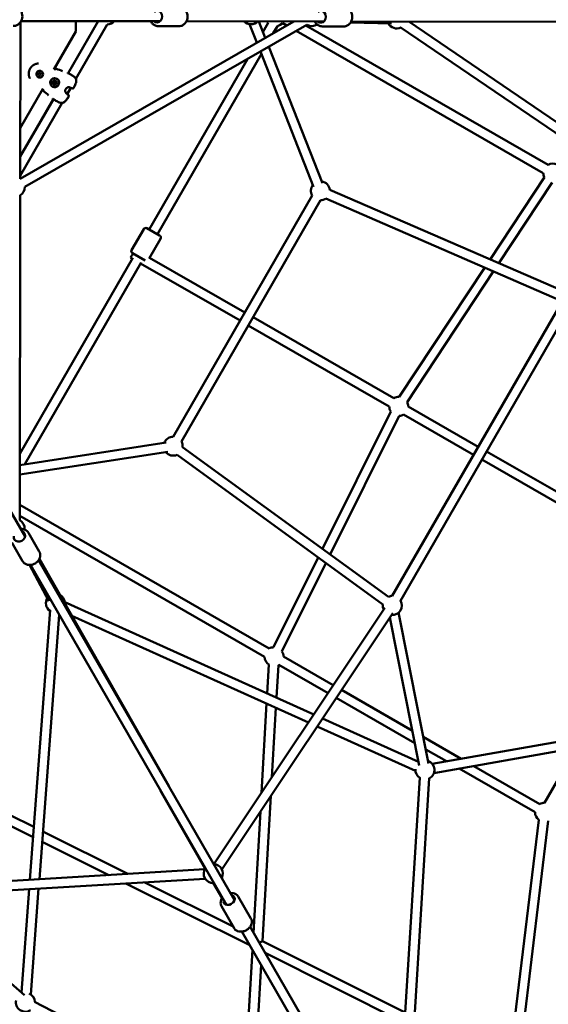
# Model space of a CAD drawing. Units: millimetres. Extents: x -3537 to 36213, y 63289 to 80552.
# Drawn here: x 29283 to 30398, y 69031 to 71109 of the extents above; entities that cross this region are included whole.
import ezdxf

# ---------------------------------------------------------------- set-up
doc = ezdxf.new("R2010")
doc.units = ezdxf.units.MM
doc.layers.add('MD_Visible', color=7, linetype='Continuous', lineweight=50)

# ---------------------------------------------------------------- blocks, each defined once
blk = doc.blocks.new('CustomObjectsInViewport8_0')
at = {"layer": 'MD_Visible'}
for p, q in [((6696.9, 3234.1), (6120, 2902)), ((6120.4, 3232.3), (6120, 2902)), ((6122, 3234.9), (6395.2, 3234.6)), ((6414.7, 3234.6), (6122.1, 3235)), ((6724.6, 3227.1), (6129.9, 2884.7)), ((6221, 3124.7), (6284.2, 3234.7)), ((6284.4, 3234.7), (6221.1, 3124.7)), ((6237.2, 3212.9), (6237.2, 3234.8)), ((6303.4, 3227.7), (6237.5, 3113)), ((6454.5, 3224), (6411, 3224.1)), ((6760.2, 3234.1), (6470.3, 3234.5)), ((6603.7, 3228.4), (6619, 3189.3)), ((6622.8, 3234.3), (6636.5, 3199.4)), ((6631.8, 3211.6), (6642.9, 3230.8)), ((6653.5, 3209.2), (6662.2, 3224.4)), ((6668, 3226.6), (6673.9, 3230.1)), ((6673.9, 3230.1), (6681.8, 3225.5)), ((6721.9, 3225.5), (7232.8, 2931.4)), ((6802, 3223.5), (6756.7, 3223.6)), ((6903, 3229.6), (6816.6, 3232.1)), ((7645.2, 3233.1), (6817.6, 3234)), ((6921.2, 3222.1), (7392.2, 2900.8)), ((6939.4, 3233.9), (7401.2, 2918.8)), ((6191.2, 3132.7), (6237.2, 3212.9)), ((6701.9, 3214), (7222.8, 2914.1)), ((6618.9, 3189.3), (6619, 3189.4)), ((6643.9, 3180.6), (6757.2, 2892.6)), ((6409.2, 2784.9), (6628.4, 3165.6)), ((6626.4, 3170.5), (6738.6, 2885.3)), ((6391.9, 2794.9), (6599.1, 3154.8)), ((6158.4, 3122.8), (6159.9, 3125.3)), ((6159.9, 3120.3), (6158.4, 3122.8)), ((6158.4, 3122.8), (6158.4, 3122.8)), ((6159.9, 3125.3), (6162.8, 3125.3)), ((6159.9, 3125.3), (6159.9, 3125.3)), ((6162.8, 3120.3), (6159.9, 3120.3)), ((6162.8, 3125.3), (6164.2, 3122.8)), ((6164.2, 3122.8), (6162.8, 3120.3)), ((6164.8, 3128.9), (6164.8, 3128.9)), ((6157.8, 3116.8), (6157.8, 3116.8)), ((6189.7, 3104.1), (6189.7, 3104.1)), ((6189.7, 3104.1), (6189.7, 3104.1)), ((6191.7, 3103.6), (6191.7, 3103.6)), ((6191.8, 3107.8), (6191.8, 3107.8)), ((6191.8, 3107.8), (6191.8, 3107.8)), ((6193.1, 3102.1), (6193.1, 3102.1)), ((6193.1, 3102.1), (6193.1, 3102.1)), ((6193.2, 3106.3), (6193.2, 3106.2)), ((6195.2, 3105.8), (6195.2, 3105.8)), ((6195.2, 3105.8), (6195.2, 3105.8)), ((6120.1, 3009), (6167.8, 3092.1)), ((6226.6, 3094.1), (6219.1, 3080.9)), ((6120, 2948.9), (6189.8, 3070.3)), ((6189.9, 3070.2), (6120, 2948.7)), ((6208.2, 3062), (6120, 2908.4)), ((6208.2, 3062), (6208.2, 3062)), ((6120, 2902), (6120, 2902)), ((7110.6, 2731.7), (7225, 2905.1)), ((7129.2, 2723.6), (7241.6, 2894.1)), ((6772.6, 2878.9), (7265, 2664.5)), ((6119.9, 2867.4), (6119.1, 2181.3)), ((6442.4, 2357.7), (6735.4, 2866.6)), ((6459.8, 2347.7), (6752.8, 2856.6)), ((6764.6, 2860.6), (7257.1, 2646.1)), ((6380.3, 2795.8), (6354.8, 2751.6)), ((6387.1, 2797.7), (6414, 2782.2)), ((6415.8, 2775.4), (6391.9, 2733.8)), ((6383.1, 2729.6), (6356.7, 2744.8)), ((6119.2, 2321.4), (6357.4, 2735.1)), ((6129.7, 2299.4), (6374.7, 2725.1)), ((6356.4, 2733.4), (6352.7, 2735.5)), ((6583.5, 2602.7), (6373.8, 2723.4)), ((6593.4, 2620), (6392.9, 2735.5)), ((6919.2, 2441.6), (7099.4, 2714.8)), ((6935.9, 2430.6), (7118, 2706.7)), ((7259.6, 2638.4), (6904.5, 2021.6)), ((7277, 2628.4), (6921.8, 2011.6)), ((6908, 2438.9), (6610.8, 2610)), ((6898, 2421.6), (6600.8, 2592.7)), ((6757.3, 2121.1), (6901.3, 2410.6)), ((7085.8, 2336.5), (6938, 2421.7)), ((6130.2, 2146.7), (5985.6, 2397.9)), ((6773.7, 2109.1), (6919.2, 2401.7)), ((7075.9, 2319.2), (6928, 2404.3)), ((6427.9, 2345.6), (6119.2, 2297.8)), ((6896.4, 2019.9), (6462.3, 2335.6)), ((6430.9, 2325.8), (6119.2, 2277.6)), ((6884.6, 2003.7), (6450.6, 2319.4)), ((7499.3, 2075.5), (7093.2, 2309.2)), ((7509.2, 2092.8), (7103.2, 2326.6)), ((6645.2, 1910.7), (6119.1, 2213.6)), ((6635.2, 1893.4), (6119.1, 2190.6)), ((6160.2, 2115.7), (6137.6, 2154.9)), ((6124.6, 2095.2), (6102.1, 2134.5)), ((6433.2, 1620.6), (6160.5, 2099.8)), ((6653.9, 1913.4), (6748.2, 2102.9)), ((6180.5, 2010.8), (6139.4, 2086.9)), ((6554.6, 1369.8), (6141.5, 2087)), ((6571.9, 1379.7), (6158.9, 2096.9)), ((6671.8, 1904.5), (6764.6, 2091)), ((6738.9, 1771.3), (6212.8, 2009)), ((6889, 1996.3), (6528.2, 1455.6)), ((6183, 1991.3), (6140.3, 1422.7)), ((6202.3, 1981.4), (6160.4, 1423.9)), ((6727.6, 1754.5), (6228.7, 1979.9)), ((6905.6, 1985.2), (6544.9, 1444.5)), ((6961.2, 1663.8), (6899.4, 1975.9)), ((6980.8, 1667.7), (6917.7, 1986.5)), ((6780.1, 1833.1), (6675.2, 1893.5)), ((6640.7, 1815.7), (6644.2, 1876.7)), ((6660.2, 1806.9), (6664.2, 1875.6)), ((6769, 1816.4), (6665.2, 1876.1)), ((6946.7, 1737.1), (6797.4, 1823.1)), ((6628.6, 1606.1), (6639.5, 1794.3)), ((6951.9, 1711.1), (6786.3, 1806.4)), ((6650.5, 1638.9), (6659, 1785.5)), ((6953.4, 1652.5), (6746.1, 1746.1)), ((6959.7, 1671.6), (6757.4, 1763)), ((7368.6, 1734.4), (6988.6, 1667.3)), ((7049.3, 1678), (6969.7, 1723.9)), ((7372.1, 1714.7), (6992.1, 1647.6)), ((7018.6, 1672.6), (6974.9, 1697.8)), ((7225.4, 1585.1), (7291.8, 1700.5)), ((7215.4, 1582.4), (7076.3, 1662.5)), ((7205.4, 1565.1), (7045.6, 1657.1)), ((6910.2, 792.5), (6962.3, 1638.4)), ((6929.5, 779.6), (6982.2, 1637.2)), ((6509.7, 1445.8), (6415.9, 1610.6)), ((6630.6, 1293.2), (6648.3, 1599.5)), ((6097.1, 1559.9), (6148.7, 1534.2)), ((6611.6, 1310.8), (6626.4, 1566.6)), ((6088.1, 1542.1), (6147, 1512.6)), ((7213.4, 1549.1), (7151.5, 1036)), ((7233.3, 1546.7), (7171.4, 1033.6)), ((6168, 1524.5), (6347, 1435)), ((6166.4, 1502.9), (6307, 1432.6)), ((6509.1, 1444.6), (5876.3, 1407.1)), ((6510.2, 1424.6), (5877.4, 1387.1)), ((6342.8, 1414.7), (6603.9, 1284.2)), ((6382.8, 1417.1), (6568.8, 1324.1)), ((6545.7, 1383.9), (6527, 1415.8)), ((6138.8, 1402.6), (6122.4, 1184.6)), ((6158.9, 1403.8), (6142.1, 1180.5)), ((5889.1, 1387.8), (6128.8, 1179.1)), ((6606.3, 1341), (6579.8, 1387)), ((6570.8, 1320.6), (6544.3, 1366.6)), ((6905.4, 760.9), (6587.2, 1313.2)), ((6922.7, 770.9), (6604.5, 1323.1)), ((6624, 1289.3), (6630.6, 1293.2)), ((6630.6, 1293.2), (6931.8, 1142.6)), ((6590.1, 937.3), (6609.5, 1274.4)), ((6636.3, 1268), (6930.4, 1120.9)), ((6609.6, 927.2), (6627.7, 1242.8)), ((6150.3, 1165.2), (6894.7, 779.4))]:
    blk.add_line(p, q, dxfattribs=at)
at = {"layer": 'MD_Visible', "extrusion": (0, 0, -1)}
for centre, radius, start, end in [((-6303.3, 3247.7), 20, 220.6556, 269.8789), ((-6606.6, 3248.1), 20, 223.9302, 316.2323), ((-6658, 3243.9), 20, 319.1292, 330.9621), ((-6658, 3243.9), 20, 239.9316, 257.7739), ((-6734.7, 3244.4), 20, 235.9416, 300.073), ((-6913.6, 3239.3), 20, 244.2965, 331.6435), ((-6195.8, 3132.6), 1.5, 31.8928, 109.3375), ((-6219.6, 3123.8), 1.5, 112.0181, 114.3444), ((-6236.1, 3112.5), 1.5, 145.7183, 158.2309), ((-6236.1, 3112.5), 1.5, 158.0299, 158.1815), ((-6170.2, 3088.2), 1.5, 310.4109, 27.8538), ((-6170.2, 3088.2), 1.5, 310.4088, 311.2115), ((-6217.6, 3080.3), 1.5, 125.6597, 134.1126), ((-6221.4, 3076.9), 1.5, 129.174, 212.9001), ((-6221.4, 3076.9), 1.5, 129.1579, 212.9055), ((-6226.5, 3095.7), 1.5, 285.6337, 294.0866), ((-6231.3, 3094.1), 1.5, 206.8462, 290.5723), ((-6231.3, 3094.1), 1.5, 206.8408, 290.5885), ((-6189.9, 3072), 1.5, 305.4019, 307.7282), ((-6208, 3063.4), 1.5, 261.5155, 274.028), ((-6208, 3063.4), 1.5, 261.5649, 262.0016), ((-7242.8, 2914.1), 20, 59.9275, 116.5645), ((-7242.8, 2914.1), 20, 333.4095, 359.9275), ((-6752.7, 2876.6), 20, 329.9316, 38.5312), ((-6752.7, 2876.6), 20, 98.5312, 173.5311), ((-6109.9, 2884.7), 20, 180.073, 240.0693), ((-6752.7, 2876.6), 20, 233.5311, 269.9316), ((-6384.6, 2793.3), 5, 29.9316, 119.9316), ((-6411.5, 2777.9), 5, 119.9316, 209.9316), ((-6359.2, 2749.1), 5, 299.9316, 29.9316), ((-6918, 2421.6), 20, 59.9282, 93.4109), ((-6918, 2421.6), 20, 326.4524, 359.9302), ((-6918, 2421.6), 20, 153.4109, 179.9292), ((-6918, 2421.6), 20, 239.9292, 266.4524), ((-6442.5, 2337.7), 20, 21.2033, 89.9316), ((-6442.5, 2337.7), 20, 149.9316, 186.0345), ((-6442.5, 2337.7), 20, 246.0345, 321.2033), ((-6109.1, 2164), 20, 120.0693, 185.458), ((-6194.2, 2006.5), 20, 304.2965, 31.6435), ((-6194.2, 2006.5), 20, 118.0138, 174.3129), ((-6904.5, 2001.6), 20, 66.0305, 89.9316), ((-6904.5, 2001.6), 20, 333.7105, 6.0386), ((-6904.5, 2001.6), 20, 149.9316, 273.7105), ((-6655.2, 1893.4), 20, 59.9316, 86.4538), ((-6655.2, 1893.4), 20, 303.2943, 359.9316), ((-6655.2, 1893.4), 20, 146.451, 179.9316), ((-6655.2, 1893.4), 20, 239.9316, 243.2943), ((-6973.3, 1654.5), 20, 44.37, 48.7977), ((-6973.3, 1654.5), 20, 108.7977, 243.5189), ((-6973.3, 1654.5), 20, 303.5189, 4.2557), ((-7225.4, 1565.1), 20, 59.9316, 89.9316), ((-7225.4, 1565.1), 20, 306.8777, 359.9316), ((-6526.9, 1435.6), 20, 93.6626, 206.4592), ((-6526.9, 1435.6), 20, 269.5697, 33.5362), ((-6130.9, 1164), 20, 237.3943, 11.0505), ((-6130.9, 1164), 20, 71.0505, 74.5236), ((-6130.9, 1164), 20, 114.0694, 177.3943)]:
    blk.add_arc(centre, radius, start, end, dxfattribs=at)
for centre, major_axis, ratio, start_param, end_param in [((6408.4, 3244.6), (0, 12.5), 0.843501, 5.639684, 10.068279), ((6754, 3244.1), (0, 12.5), 0.829521, 5.639684, 10.068279), ((6161.3, 3122.8), (3.49, 6.07), 0.999999, 0, 3.141593), ((6195.8, 3132.6), (-1.27, 0.79), 0.999401, 6.247916, 6.283185), ((6192.5, 3104.9), (4.73, 8.24), 0.999999, -2.09218, 4.191005), ((6192.5, 3105), (2.37, 4.12), 0.999999, -2.09218, 4.191005), ((6189.3, 3104.9), (0.349, 0.607), 0.999999, 3.144294, 5.625907), ((6189.3, 3104.9), (0.349, 0.607), 0.999999, 2.751675, 5.625907), ((6189.3, 3104.9), (0.349, 0.607), 0.999999, -1.32709, -0.657278), ((6189.3, 3104.9), (0.349, 0.607), 0.999999, 3.142203, 3.421487), ((6190.9, 3107.7), (0.349, 0.607), 0.999999, 3.798873, 6.673105), ((6190.9, 3107.7), (0.349, 0.607), 0.999999, 3.798873, 6.280483), ((6190.9, 3102.2), (0.349, 0.607), 0.999999, 3.144294, 4.578709), ((6190.9, 3102.2), (0.349, 0.607), 0.999999, 1.704477, 4.578709), ((6190.9, 3107.7), (0.349, 0.607), 0.999999, 3.798873, 4.468684), ((6190.9, 3102.2), (0.349, 0.607), 0.999999, 3.908898, 4.578709), ((6190.9, 3107.7), (0.349, 0.607), 0.999999, -0.279893, -0.00061), ((6194, 3107.7), (0.349, 0.607), 0.999999, -1.437115, -0.002702), ((6194, 3107.7), (0.349, 0.607), 0.999999, -1.437115, 1.437117), ((6194, 3107.7), (0.349, 0.607), 0.999999, -1.437115, -0.767303), ((6194.1, 3102.2), (0.349, 0.607), 0.999999, 0.65728, 3.531512), ((6194.1, 3102.2), (0.349, 0.607), 0.999999, 3.144294, 3.531512), ((6194.1, 3102.2), (0.349, 0.607), 0.999999, 3.142203, 3.531512), ((6195.6, 3105), (0.349, 0.607), 0.999999, -0.389918, -0.00061), ((6195.6, 3105), (0.349, 0.607), 0.999999, -0.389918, -0.002702), ((6195.6, 3105), (0.349, 0.607), 0.999999, -0.389918, 2.484314), ((6170.2, 3088.2), (1.33, -0.7), 0.999401, 3.141593, 3.176859), ((6357.7, 2744.2), (-4.99, -8.67), 0.004516, 0, 1.570797), ((6118.5, 2147.1), (10.8, 6.2), 0.829521, 5.639684, 10.068279), ((6560.4, 1379.7), (10.8, 6.2), 0.755211, 5.639684, 10.068279)]:
    blk.add_ellipse(centre, major_axis=major_axis, ratio=ratio, start_param=start_param, end_param=end_param, dxfattribs=at)
at = {"layer": 'MD_Visible'}
for centre, major_axis, start_param, end_param in [((6189, 3106.9), (0.65, 1.13), 3.798871, 5.625905), ((6189, 3106.9), (0.65, 1.13), 3.798871, 5.625905), ((6189, 3106.9), (0.65, 1.13), 3.798871, 5.625905), ((6189, 3103), (0.65, 1.13), 4.846069, 6.673103), ((6189, 3103), (0.65, 1.13), 4.846069, 6.283185), ((6189, 3103), (0.65, 1.13), 4.846069, 6.283185), ((6192.5, 3105), (0.75, 1.3), -1.049412, 5.233773), ((6192.5, 3108.9), (0.65, 1.13), 2.751673, 4.578708), ((6192.5, 3101), (0.65, 1.13), -0.389919, 1.437115), ((6192.5, 3104.9), (0.75, 1.3), 3.141593, 6.283185), ((6192.5, 3108.9), (0.65, 1.13), 3.141593, 4.578708), ((6192.5, 3108.9), (0.65, 1.13), 3.141593, 4.578708), ((6192.5, 3101), (0.65, 1.13), -0.389919, 0), ((6192.5, 3101), (0.65, 1.13), -0.389919, 0), ((6195.9, 3106.9), (0.65, 1.13), 1.704476, 3.53151), ((6195.9, 3103), (0.65, 1.13), 0.657278, 2.484313), ((6195.9, 3106.9), (0.65, 1.13), 3.141593, 3.53151), ((6195.9, 3106.9), (0.65, 1.13), 3.141593, 3.53151)]:
    blk.add_ellipse(centre, major_axis=major_axis, ratio=0.999999, start_param=start_param, end_param=end_param, dxfattribs=at)
for points, knots in [([(6105.3, 3265.5), (6107.4, 3265.5), (6109.4, 3265.2), (6113.2, 3263.8), (6115.1, 3262.8), (6118.3, 3260.3), (6119.8, 3258.7), (6122.2, 3255.2), (6123.1, 3253.2), (6124.3, 3249), (6124.6, 3246.8), (6124.5, 3242.4), (6124.1, 3240.1), (6122.7, 3236), (6121.7, 3234), (6119.1, 3230.6), (6117.5, 3229), (6114, 3226.6), (6112.1, 3225.7), (6108.5, 3224.7), (6106.8, 3224.5), (6105.2, 3224.5)], [3.134923, 3.134923, 3.134923, 3.134923, 3.443456, 3.443456, 3.754572, 3.754572, 4.071928, 4.071928, 4.395994, 4.395994, 4.724645, 4.724645, 5.054749, 5.054749, 5.383007, 5.383007, 5.706245, 5.706245, 6.022502, 6.022502, 6.276516, 6.276516, 6.276516, 6.276516]), ([(6454.6, 3265), (6456.4, 3265), (6458.3, 3264.7), (6461.9, 3263.4), (6463.5, 3262.4), (6466.6, 3259.9), (6468, 3258.4), (6470.2, 3254.9), (6471.1, 3253), (6472.3, 3248.8), (6472.6, 3246.5), (6472.6, 3242.1), (6472.3, 3239.9), (6471, 3235.7), (6470, 3233.7), (6467.6, 3230.1), (6466.1, 3228.6), (6462.8, 3226.1), (6461, 3225.2), (6457.6, 3224.2), (6456.1, 3224), (6454.5, 3224)], [4.695636, 4.695636, 4.695636, 4.695636, 4.990327, 4.990327, 5.291281, 5.291281, 5.606697, 5.606697, 5.935977, 5.935977, 6.273056, 6.273056, 6.612297, 6.612297, 6.949155, 6.949155, 7.277624, 7.277624, 7.591201, 7.591201, 7.837228, 7.837228, 7.837228, 7.837228]), ([(6802, 3264.5), (6803.9, 3264.5), (6805.7, 3264.2), (6809.2, 3262.9), (6810.9, 3261.9), (6813.9, 3259.5), (6815.2, 3258), (6817.5, 3254.5), (6818.4, 3252.5), (6819.6, 3248.3), (6819.9, 3246.1), (6819.8, 3241.7), (6819.5, 3239.4), (6818.2, 3235.2), (6817.3, 3233.2), (6814.9, 3229.6), (6813.5, 3228.1), (6810.2, 3225.6), (6808.4, 3224.7), (6805, 3223.7), (6803.5, 3223.5), (6802, 3223.5)], [4.697962, 4.697962, 4.697962, 4.697962, 4.989965, 4.989965, 5.288984, 5.288984, 5.604131, 5.604131, 5.934455, 5.934455, 6.272965, 6.272965, 6.613657, 6.613657, 6.952015, 6.952015, 7.281637, 7.281637, 7.594901, 7.594901, 7.839554, 7.839554, 7.839554, 7.839554]), ([(6395.2, 3234.6), (6395.7, 3233.7), (6396.2, 3232.8), (6398, 3230.2), (6399.4, 3228.7), (6402.7, 3226.2), (6404.5, 3225.3), (6407.9, 3224.3), (6409.5, 3224.1), (6411, 3224.1)], [3.685421, 3.685421, 3.685421, 3.685421, 3.841069, 3.841069, 4.169538, 4.169538, 4.483115, 4.483115, 4.729142, 4.729142, 4.729142, 4.729142]), ([(6741.1, 3234.1), (6741.6, 3233.2), (6742.1, 3232.3), (6743.8, 3229.7), (6745.3, 3228.2), (6748.5, 3225.7), (6750.3, 3224.8), (6753.7, 3223.8), (6755.2, 3223.6), (6756.7, 3223.6)], [3.68479, 3.68479, 3.68479, 3.68479, 3.839277, 3.839277, 4.168899, 4.168899, 4.482163, 4.482163, 4.726816, 4.726816, 4.726816, 4.726816]), ([(6140.4, 3113.9), (6140.3, 3114.1), (6140.3, 3114.2), (6140.1, 3114.6), (6140, 3114.8), (6139.8, 3115.2), (6139.7, 3115.3), (6139.6, 3115.6), (6139.6, 3115.7), (6139.5, 3116), (6139.4, 3116.2), (6139.3, 3116.4), (6139.3, 3116.5), (6139.2, 3116.7), (6139.2, 3116.8), (6139, 3117.4), (6138.9, 3117.8), (6138.8, 3118.3), (6138.7, 3118.4), (6138.6, 3118.9), (6138.5, 3119.3), (6138.4, 3119.8), (6138.4, 3119.8), (6138.3, 3120.3), (6138.3, 3120.8), (6138.2, 3121.3), (6138.2, 3121.5), (6138.2, 3121.7), (6138.2, 3121.7), (6138.1, 3122), (6138.1, 3122.2), (6138.1, 3122.5), (6138.1, 3122.6), (6138.1, 3122.8), (6138.1, 3123.1), (6138.1, 3123.4), (6138.1, 3123.5), (6138.1, 3124), (6138.1, 3124.5), (6138.1, 3125.4), (6138.2, 3125.7), (6138.2, 3126.5), (6138.3, 3126.9), (6138.4, 3127.6), (6138.5, 3128), (6138.6, 3128.6), (6138.7, 3128.9), (6138.8, 3129.4), (6138.9, 3129.7), (6139.1, 3130.3), (6139.2, 3130.7), (6139.4, 3131.2), (6139.4, 3131.3), (6139.6, 3131.6), (6139.6, 3131.8), (6139.8, 3132.2), (6139.9, 3132.5), (6140.3, 3133.4), (6140.6, 3134), (6141, 3134.6), (6141, 3134.6), (6141.3, 3135.1), (6141.6, 3135.7), (6142.2, 3136.5), (6142.4, 3136.7), (6142.7, 3137.1), (6142.8, 3137.2), (6143, 3137.5), (6143.1, 3137.6), (6143.4, 3138), (6143.6, 3138.2), (6143.9, 3138.5), (6143.9, 3138.6), (6144.1, 3138.8), (6144.3, 3139), (6144.7, 3139.4), (6145, 3139.6), (6145.4, 3140), (6145.7, 3140.2), (6146.4, 3140.8), (6146.8, 3141.2), (6147.5, 3141.6), (6147.6, 3141.7), (6148.1, 3142.1), (6148.5, 3142.3), (6148.9, 3142.5), (6149, 3142.6), (6149.1, 3142.6), (6149.2, 3142.7), (6149.4, 3142.8), (6149.7, 3142.9), (6150.1, 3143.2), (6150.4, 3143.3), (6150.7, 3143.5), (6150.7, 3143.5), (6151.1, 3143.6), (6151.5, 3143.8), (6152.1, 3144), (6152.2, 3144.1), (6152.8, 3144.3), (6153.2, 3144.4), (6153.6, 3144.5), (6153.7, 3144.6), (6153.8, 3144.6), (6153.9, 3144.6), (6154.3, 3144.7), (6154.6, 3144.8), (6155, 3144.9), (6155.1, 3144.9), (6155.4, 3145), (6155.6, 3145), (6156.1, 3145.1), (6156.4, 3145.2), (6157, 3145.3), (6157.1, 3145.3), (6157.6, 3145.3), (6157.9, 3145.4), (6158.3, 3145.4), (6158.4, 3145.4), (6158.5, 3145.4)], [0.00477302, 0.00477302, 0.00477302, 0.00477302, 0.00532664, 0.00532664, 0.00610218, 0.00610218, 0.00674063, 0.00674063, 0.00700941, 0.00700941, 0.00771131, 0.00771131, 0.0079231, 0.0079231, 0.00842579, 0.00842579, 0.00976725, 0.00976725, 0.01011094, 0.01011094, 0.01147212, 0.01147212, 0.01163242, 0.01163242, 0.01299758, 0.01299758, 0.01348126, 0.01348126, 0.01351697, 0.01351697, 0.01435236, 0.01435236, 0.01446554, 0.01446554, 0.01516642, 0.01516642, 0.01541704, 0.01541704, 0.01685157, 0.01685157, 0.01804981, 0.01804981, 0.01924804, 0.01924804, 0.02022189, 0.02022189, 0.02117484, 0.02117484, 0.02190705, 0.02190705, 0.02310615, 0.02310615, 0.0235922, 0.0235922, 0.02407272, 0.02407272, 0.02503992, 0.02503992, 0.02696252, 0.02696252, 0.02697624, 0.02697624, 0.02891275, 0.02891275, 0.0298802, 0.0298802, 0.03033283, 0.03033283, 0.03084705, 0.03084705, 0.03181345, 0.03181345, 0.03201799, 0.03201799, 0.03277939, 0.03277939, 0.03370315, 0.03370315, 0.03470615, 0.03470615, 0.03647585, 0.03647585, 0.03707346, 0.03707346, 0.03825301, 0.03825301, 0.03853635, 0.03853635, 0.03875862, 0.03875862, 0.03948832, 0.03948832, 0.04043628, 0.04043628, 0.04044378, 0.04044378, 0.04183936, 0.04183936, 0.04231975, 0.04231975, 0.04363923, 0.04363923, 0.04381409, 0.04381409, 0.04418488, 0.04418488, 0.04511003, 0.04511003, 0.04549925, 0.04549925, 0.04602906, 0.04602906, 0.04718441, 0.04718441, 0.04784722, 0.04784722, 0.04886984, 0.04886984, 0.04913947, 0.04913947, 0.04913947, 0.04913947]), ([(6157.8, 3116.8), (6157.2, 3117.1), (6156.6, 3117.6), (6155.6, 3118.7), (6155.2, 3119.4), (6154.6, 3120.7), (6154.4, 3121.5), (6154.3, 3123), (6154.3, 3123.7), (6154.7, 3125.2), (6155, 3125.9), (6155.8, 3127.1), (6156.2, 3127.7), (6157.4, 3128.7), (6158, 3129.1), (6159.4, 3129.6), (6160.2, 3129.8), (6161.7, 3129.9), (6162.4, 3129.8), (6163.7, 3129.4), (6164.3, 3129.2), (6164.8, 3128.9)], [2.617993, 2.617993, 2.617993, 2.617993, 2.937993, 2.937993, 3.257993, 3.257993, 3.577993, 3.577993, 3.897993, 3.897993, 4.217993, 4.217993, 4.537993, 4.537993, 4.857993, 4.857993, 5.177993, 5.177993, 5.497993, 5.497993, 5.759586, 5.759586, 5.759586, 5.759586]), ([(6192.5, 3133.5), (6192.6, 3133.4), (6192.8, 3133.4), (6193.1, 3133.3), (6193.3, 3133.3), (6193.7, 3133.3), (6193.8, 3133.3), (6194.2, 3133.3), (6194.3, 3133.3), (6194.5, 3133.3), (6194.5, 3133.3), (6194.6, 3133.3), (6194.6, 3133.4), (6194.6, 3133.4), (6194.6, 3133.4), (6194.6, 3133.4)], [0, 0, 0, 0, 0.0518677, 0.0518677, 0.108886, 0.108886, 0.1754263, 0.1754263, 0.2502469, 0.2502469, 0.2855624, 0.2855624, 0.315204, 0.315204, 0.3233381, 0.3233381, 0.3233381, 0.3233381]), ([(6194.5, 3133.3), (6194.5, 3133.3), (6194.5, 3133.3), (6194.5, 3133.3), (6194.5, 3133.3), (6194.5, 3133.3), (6194.5, 3133.3), (6194.5, 3133.3), (6194.5, 3133.3), (6194.5, 3133.3), (6194.5, 3133.4), (6194.5, 3133.4), (6194.5, 3133.4)], [0.0010360584, 0.0010360584, 0.0010360584, 0.0010360584, 0.0010565013, 0.0010565013, 0.0010565013, 0.0011485092, 0.0011485092, 0.0011485092, 0.0014315533, 0.0014315533, 0.0014315533, 0.0015373632, 0.0015373632, 0.0015373632, 0.0015373632]), ([(6220.2, 3125.1), (6220.5, 3125), (6221, 3124.8), (6222.2, 3124.1), (6223, 3123.8), (6224.8, 3122.9), (6225.8, 3122.3), (6227.9, 3121.2), (6229, 3120.6), (6230.5, 3119.6), (6231, 3119.2), (6232, 3118.5), (6232.5, 3118.1), (6234, 3117), (6234.9, 3116.2), (6236.3, 3114.7), (6236.9, 3114), (6237.4, 3113.3)], [0, 0, 0, 0, 0.348281, 0.348281, 0.724727, 0.724727, 1.092755, 1.092755, 1.460926, 1.460926, 1.646419, 1.646419, 1.83836, 1.83836, 2.229758, 2.229758, 2.591631, 2.591631, 2.591631, 2.591631]), ([(6197.2, 3113.2), (6198.1, 3112.7), (6198.9, 3112), (6200.2, 3110.5), (6200.8, 3109.7), (6201.6, 3107.8), (6201.8, 3106.8), (6202, 3104.8), (6202, 3103.8), (6201.5, 3101.8), (6201.1, 3100.8), (6200, 3099.1), (6199.4, 3098.3), (6197.8, 3097), (6196.9, 3096.5), (6195.1, 3095.8), (6194.1, 3095.5), (6192, 3095.4), (6191, 3095.5), (6189.2, 3096), (6188.5, 3096.3), (6187.7, 3096.7)], [3.141592, 3.141592, 3.141592, 3.141592, 3.461592, 3.461592, 3.781592, 3.781592, 4.101592, 4.101592, 4.421592, 4.421592, 4.741592, 4.741592, 5.061592, 5.061592, 5.381592, 5.381592, 5.701592, 5.701592, 6.021592, 6.021592, 6.283185, 6.283185, 6.283185, 6.283185]), ([(6188.8, 3104.5), (6188.8, 3104.5), (6188.7, 3104.5), (6188.7, 3104.7), (6188.6, 3104.8), (6188.6, 3104.9), (6188.6, 3104.9), (6188.6, 3104.9), (6188.6, 3105), (6188.6, 3105.1), (6188.7, 3105.3), (6188.7, 3105.4), (6188.8, 3105.4)], [0.3903109, 0.3903109, 0.3903109, 0.3903109, 0.4076558, 0.4076558, 0.4356133, 0.4356133, 0.4441845, 0.4441845, 0.4441845, 0.4714579, 0.4714579, 0.4980688, 0.4980688, 0.4980688, 0.4980688]), ([(6190.2, 3107.9), (6190.2, 3107.9), (6190.2, 3108), (6190.3, 3108.1), (6190.4, 3108.2), (6190.5, 3108.3), (6190.5, 3108.3), (6190.5, 3108.3), (6190.6, 3108.3), (6190.7, 3108.4), (6190.9, 3108.4), (6191, 3108.4), (6191, 3108.4)], [0.3903109, 0.3903109, 0.3903109, 0.3903109, 0.4076558, 0.4076558, 0.4356133, 0.4356133, 0.4441845, 0.4441845, 0.4441845, 0.4714579, 0.4714579, 0.4980688, 0.4980688, 0.4980688, 0.4980688]), ([(6190.5, 3101.6), (6190.5, 3101.6), (6190.4, 3101.7), (6190.3, 3101.8), (6190.2, 3101.9), (6190.2, 3102)], [0.44422737, 0.44422737, 0.44422737, 0.44422737, 0.47145794, 0.47145794, 0.49806879, 0.49806879, 0.49806879, 0.49806879]), ([(6193.9, 3108.4), (6193.9, 3108.4), (6194, 3108.4), (6194.1, 3108.4), (6194.2, 3108.4), (6194.3, 3108.3), (6194.4, 3108.3), (6194.4, 3108.3)], [0.39031091, 0.39031091, 0.39031091, 0.39031091, 0.40765575, 0.40765575, 0.43561332, 0.43561332, 0.44414155, 0.44414155, 0.44414155, 0.44414155]), ([(6237.5, 3113), (6237.9, 3112), (6238.2, 3110.8), (6238.3, 3108.5), (6238.2, 3107.2), (6237.8, 3105.4), (6237.6, 3104.7), (6237.2, 3103.5), (6237, 3103.1), (6236.3, 3101.2), (6235.7, 3099.9), (6234.3, 3096.8), (6233.5, 3095.1), (6232.6, 3093.4)], [0, 0, 0, 0, 0.37659, 0.37659, 0.75087, 0.75087, 0.965132, 0.965132, 1.11445, 1.11445, 1.562807, 1.562807, 2.128565, 2.128565, 2.128565, 2.128565]), ([(6237.5, 3113), (6238, 3112), (6238.2, 3110.8), (6238.3, 3108.4), (6238.2, 3107.2), (6237.8, 3105.3), (6237.6, 3104.6), (6237.2, 3103.5), (6237, 3103), (6236.3, 3101.1), (6235.7, 3099.7), (6234.3, 3096.7), (6233.5, 3095.1), (6232.6, 3093.4)], [0, 0, 0, 0, 0.383616, 0.383616, 0.757026, 0.757026, 0.972331, 0.972331, 1.122864, 1.122864, 1.574853, 1.574853, 2.128666, 2.128666, 2.128666, 2.128666]), ([(6169, 3088.8), (6169, 3088.8), (6169, 3088.8), (6169, 3088.9), (6169, 3088.9), (6168.9, 3089.1), (6168.9, 3089.2), (6168.7, 3089.5), (6168.6, 3089.6), (6168.4, 3090), (6168.2, 3090.2), (6168, 3090.4), (6167.9, 3090.5), (6167.8, 3090.6)], [0.1077406, 0.1077406, 0.1077406, 0.1077406, 0.141201, 0.141201, 0.1882872, 0.1882872, 0.2468169, 0.2468169, 0.3199683, 0.3199683, 0.3953368, 0.3953368, 0.430086, 0.430086, 0.430086, 0.430086]), ([(6168.9, 3088.9), (6168.9, 3088.9), (6168.9, 3088.9), (6169, 3088.9), (6169, 3088.9), (6169, 3088.9), (6169, 3088.9), (6169, 3088.9), (6169, 3088.9), (6169, 3088.9)], [0, 0, 0, 0, 0.0002830558, 0.0002830558, 0.0002830558, 0.0003888525, 0.0003888525, 0.0003888525, 0.0004992372, 0.0004992372, 0.0004992372, 0.0004992372]), ([(6222.6, 3076.1), (6220.9, 3073.3), (6219.1, 3070.5), (6216.7, 3067.6), (6216.5, 3067.3), (6215.3, 3066), (6214.4, 3065), (6212.6, 3063.7), (6211.8, 3063.2), (6210.1, 3062.4), (6209.1, 3062.1), (6208.2, 3062)], [0, 0, 0, 0, 0.99231, 0.99231, 1.122733, 1.122733, 1.516006, 1.516006, 1.812099, 1.812099, 2.128755, 2.128755, 2.128755, 2.128755]), ([(6222.7, 3076.1), (6221.5, 3074.3), (6220.4, 3072.6), (6218.7, 3070.2), (6218.2, 3069.5), (6217.3, 3068.3), (6216.9, 3067.8), (6215.9, 3066.6), (6215.3, 3065.9), (6213.8, 3064.5), (6212.9, 3063.9), (6210.8, 3062.6), (6209.5, 3062.2), (6208.2, 3062)], [0, 0, 0, 0, 0.619258, 0.619258, 0.876239, 0.876239, 1.06901, 1.06901, 1.358688, 1.358688, 1.685944, 1.685944, 2.128114, 2.128114, 2.128114, 2.128114]), ([(6224.7, 3094.8), (6224.2, 3095), (6223.5, 3095.1), (6222.2, 3095.2), (6221.5, 3095.2), (6220.2, 3094.9), (6219.6, 3094.7), (6218.5, 3094.1), (6217.9, 3093.7), (6216.8, 3092.7), (6216.3, 3092.1), (6215.6, 3090.7), (6215.3, 3090), (6214.9, 3088.4), (6214.9, 3087.5), (6215.1, 3086), (6215.3, 3085.3), (6215.9, 3084.1), (6216.2, 3083.6), (6216.8, 3082.8), (6217.2, 3082.5), (6217.5, 3082.2)], [0, 0, 0, 0, 0.26272, 0.26272, 0.480573, 0.480573, 0.669401, 0.669401, 0.873601, 0.873601, 1.104279, 1.104279, 1.349947, 1.349947, 1.595202, 1.595202, 1.820227, 1.820227, 2.015242, 2.015242, 2.208382, 2.208382, 2.208382, 2.208382]), ([(6207.9, 3062), (6206.8, 3062), (6205.5, 3062.3), (6203.6, 3062.8), (6203, 3063), (6201.1, 3063.7), (6199.9, 3064.3), (6197.5, 3065.5), (6196.4, 3066.1), (6194.3, 3067.4), (6193.3, 3068), (6191.6, 3069.1), (6190.9, 3069.5), (6189.8, 3070.3), (6189.3, 3070.6), (6189, 3070.8)], [0, 0, 0, 0, 0.480918, 0.480918, 0.695704, 0.695704, 1.104697, 1.104697, 1.491057, 1.491057, 1.865316, 1.865316, 2.233646, 2.233646, 2.58948, 2.58948, 2.58948, 2.58948]), ([(6137.6, 2154.9), (6136.7, 2156.5), (6135.5, 2157.9), (6132.6, 2160.3), (6131, 2161.3), (6127.4, 2162.7), (6125.4, 2163.1), (6122.5, 2163.3), (6121.6, 2163.3), (6120.7, 2163.2)], [1.585224, 1.585224, 1.585224, 1.585224, 1.877227, 1.877227, 2.176246, 2.176246, 2.491393, 2.491393, 2.62725, 2.62725, 2.62725, 2.62725]), ([(6160.2, 2115.7), (6161.1, 2114.1), (6161.7, 2112.3), (6162.4, 2108.7), (6162.4, 2106.8), (6161.8, 2102.9), (6161.1, 2101), (6159.2, 2097.3), (6158, 2095.6), (6154.9, 2092.4), (6153.2, 2091.1), (6149.3, 2088.8), (6147.2, 2088), (6142.9, 2087), (6140.7, 2086.8), (6136.4, 2087.1), (6134.4, 2087.6), (6130.6, 2089.2), (6128.9, 2090.3), (6126.4, 2092.7), (6125.4, 2093.9), (6124.6, 2095.2)], [4.697962, 4.697962, 4.697962, 4.697962, 4.989965, 4.989965, 5.288984, 5.288984, 5.604131, 5.604131, 5.934455, 5.934455, 6.272965, 6.272965, 6.613657, 6.613657, 6.952015, 6.952015, 7.281637, 7.281637, 7.594901, 7.594901, 7.839554, 7.839554, 7.839554, 7.839554]), ([(6579.8, 1387), (6579, 1388.5), (6577.9, 1389.8), (6575.2, 1392), (6573.7, 1392.9), (6570.2, 1394.1), (6568.3, 1394.5), (6565.4, 1394.6), (6564.4, 1394.6), (6563.4, 1394.5)], [1.579357, 1.579357, 1.579357, 1.579357, 1.855677, 1.855677, 2.143454, 2.143454, 2.457435, 2.457435, 2.611965, 2.611965, 2.611965, 2.611965]), ([(6546.1, 1384.5), (6545.6, 1383.7), (6545.1, 1383), (6543.7, 1380.3), (6543, 1378.4), (6542.3, 1374.4), (6542.3, 1372.5), (6543, 1369.2), (6543.6, 1367.8), (6544.3, 1366.6)], [3.688341, 3.688341, 3.688341, 3.688341, 3.833307, 3.833307, 4.170352, 4.170352, 4.483083, 4.483083, 4.720949, 4.720949, 4.720949, 4.720949]), ([(6606.3, 1341), (6607.2, 1339.6), (6607.7, 1338), (6608.3, 1334.6), (6608.3, 1332.8), (6607.6, 1329.2), (6607, 1327.3), (6605.1, 1323.7), (6603.8, 1322), (6600.8, 1318.9), (6599, 1317.6), (6595.1, 1315.3), (6593.1, 1314.4), (6588.8, 1313.3), (6586.6, 1313), (6582.4, 1313.1), (6580.3, 1313.5), (6576.6, 1314.9), (6574.9, 1315.9), (6572.4, 1318.2), (6571.5, 1319.3), (6570.8, 1320.6)], [4.703829, 4.703829, 4.703829, 4.703829, 4.98015, 4.98015, 5.267927, 5.267927, 5.581907, 5.581907, 5.918499, 5.918499, 6.264299, 6.264299, 6.611764, 6.611764, 6.957779, 6.957779, 7.294824, 7.294824, 7.607555, 7.607555, 7.845421, 7.845421, 7.845421, 7.845421])]:
    blk.add_open_spline(points, degree=3, knots=knots, dxfattribs=at)
for points, weights in [([(6159.9, 3125.3), (6159.2, 3124.1), (6158.4, 3122.8)], [1, 1.15470053838, 1]), ([(6158.4, 3122.8), (6158.8, 3122.2), (6159.2, 3121.6)], [1, 1.07735026919, 1.07735026919]), ([(6159.2, 3121.6), (6159.5, 3121), (6159.9, 3120.3)], [1.07735026919, 1.07735026919, 1.00016999291]), ([(6162.8, 3125.3), (6161.3, 3125.3), (6159.9, 3125.3)], [1.00016999336, 1.15461549495, 1])]:
    blk.add_rational_spline(points, weights, degree=2, dxfattribs=at)
for points in [[(6191.7, 3133.7), (6192, 3133.6), (6192.2, 3133.6), (6192.5, 3133.5)], [(6196.3, 3134), (6200.6, 3132.5), (6205, 3131), (6209.3, 3129.4)], [(6219.7, 3125.3), (6219.8, 3125.3), (6220, 3125.2), (6220.2, 3125.1)], [(6167.8, 3090.6), (6167.6, 3090.8), (6167.4, 3090.9), (6167.2, 3091.1)], [(6179.9, 3078.1), (6176.3, 3081), (6172.8, 3084), (6169.3, 3087)], [(6170.2, 3086.2), (6169.9, 3086.5), (6169.6, 3086.7), (6169.3, 3087)], [(6217.5, 3082.2), (6217.9, 3081.9), (6218.2, 3081.7), (6218.5, 3081.5)], [(6218.7, 3081.3), (6219.8, 3080.2), (6221.1, 3079.1), (6222.3, 3078.1)], [(6219.1, 3080.9), (6220.1, 3079.9), (6221.2, 3079), (6222.4, 3078)], [(6225.9, 3094.3), (6225.5, 3094.5), (6225.1, 3094.6), (6224.7, 3094.8)], [(6230.7, 3092.7), (6229.2, 3093.3), (6227.7, 3093.8), (6226.1, 3094.2)], [(6230.8, 3092.7), (6229.4, 3093.2), (6228, 3093.7), (6226.6, 3094.1)], [(6189, 3070.9), (6188.8, 3071), (6188.7, 3071.1), (6188.5, 3071.2)]]:
    blk.add_open_spline(points, degree=3, dxfattribs=at)

msp = doc.modelspace()

# ---------------------------------------------------------------- block references
at = {"layer": 'MD_Visible'}
msp.add_blockref('CustomObjectsInViewport8_0', (23164.4, 67870.8), dxfattribs=at)

doc.saveas('drawing.dxf')
